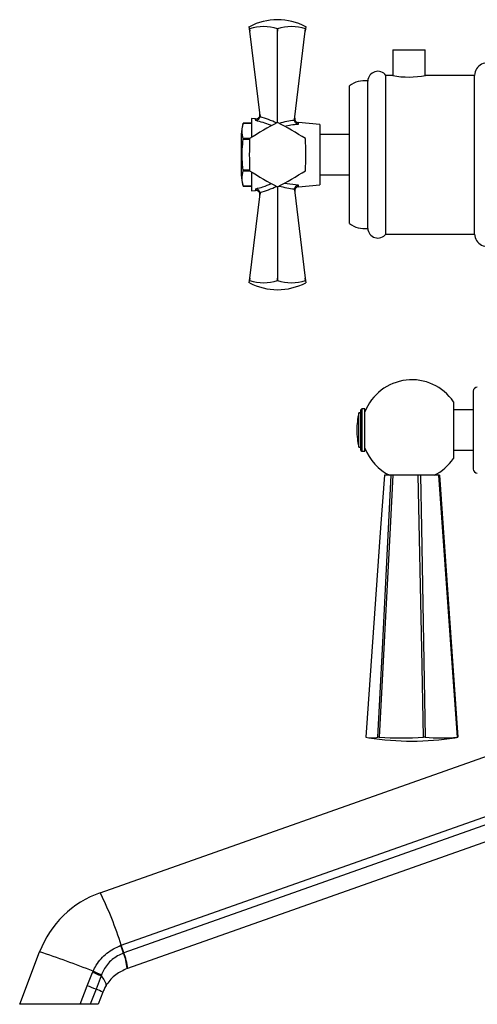
# Model space of a CAD drawing. Units: millimetres. Extents: x 5 to 995, y 5 to 995.
# Drawn here: x 166 to 188, y 382 to 430 of the extents above; entities that cross this region are included whole.
import ezdxf

# ---------------------------------------------------------------- set-up
doc = ezdxf.new("R2010")
doc.units = ezdxf.units.MM

msp = doc.modelspace()

# ---------------------------------------------------------------- linework, layer by layer
at = {"color": 7, "linetype": 'Continuous', "lineweight": 25}
for p, q in [((176.93, 429.988), (176.916, 430.103)), ((176.93, 429.988), (176.931, 429.988)), ((176.943, 429.885), (176.93, 429.988)), ((176.931, 429.988), (176.943, 429.885)), ((177.449, 425.684), (176.943, 429.885)), ((178.315, 429.988), (178.317, 429.988)), ((178.316, 429.885), (178.315, 429.988)), ((178.317, 429.988), (178.316, 429.885)), ((178.316, 425.344), (178.316, 429.885)), ((179.16, 425.495), (179.69, 429.885)), ((179.69, 429.885), (179.702, 429.988)), ((179.702, 429.988), (179.69, 429.885)), ((179.716, 430.103), (179.702, 429.988)), ((179.702, 429.988), (179.702, 429.988)), ((184.046, 428.944), (184.046, 427.68)), ((184.046, 428.944), (185.646, 428.944)), ((185.646, 427.68), (185.646, 428.944)), ((184.037, 427.684), (183.696, 427.684)), ((183.696, 419.804), (183.696, 427.684)), ((188.096, 427.684), (185.666, 427.684)), ((188.096, 419.804), (188.096, 427.684)), ((181.896, 420.324), (181.896, 427.164)), ((182.796, 420.084), (182.796, 427.404)), ((177.23, 425.525), (177.016, 425.544)), ((177.016, 425.544), (177.016, 424.598)), ((177.449, 425.684), (177.448, 425.624)), ((179.16, 425.448), (179.16, 425.495)), ((177.016, 425.309), (176.616, 425.309)), ((176.616, 425.309), (176.616, 425.309)), ((176.616, 425.309), (177.016, 425.309)), ((180.416, 425.244), (179.349, 425.338)), ((180.416, 425.244), (180.416, 423.744)), ((176.516, 424.744), (176.516, 422.744)), ((176.616, 424.543), (176.616, 424.509)), ((176.93, 424.543), (176.616, 424.543)), ((176.616, 424.509), (176.929, 424.509)), ((181.896, 424.744), (180.416, 424.744)), ((180.416, 423.744), (180.416, 422.244)), ((176.616, 422.978), (176.616, 422.945)), ((176.929, 422.978), (176.616, 422.978)), ((176.616, 422.945), (176.93, 422.945)), ((177.016, 422.89), (177.016, 421.944)), ((180.416, 422.744), (181.896, 422.744)), ((176.616, 422.179), (177.016, 422.179)), ((176.616, 422.179), (176.616, 422.179)), ((177.016, 422.179), (176.616, 422.179)), ((178.316, 422.144), (178.316, 417.603)), ((179.349, 422.15), (180.416, 422.244)), ((176.943, 417.603), (177.449, 421.804)), ((177.016, 421.944), (177.23, 421.963)), ((177.448, 421.863), (177.449, 421.804)), ((179.16, 421.993), (179.16, 422.04)), ((179.16, 421.993), (179.69, 417.603)), ((183.696, 419.804), (188.096, 419.804)), ((176.916, 417.385), (176.93, 417.5)), ((176.93, 417.5), (176.943, 417.603)), ((176.931, 417.5), (176.93, 417.5)), ((176.943, 417.603), (176.931, 417.5)), ((178.315, 417.5), (178.316, 417.603)), ((178.317, 417.5), (178.315, 417.5)), ((178.316, 417.603), (178.317, 417.5)), ((179.702, 417.5), (179.69, 417.603)), ((179.69, 417.603), (179.702, 417.5)), ((179.702, 417.5), (179.702, 417.5)), ((179.702, 417.5), (179.716, 417.385)), ((188.034, 411.996), (188.034, 408.132)), ((187.054, 411.469), (187.054, 408.659)), ((182.454, 410.914), (182.354, 410.914)), ((182.354, 409.214), (182.354, 410.914)), ((182.494, 411.114), (182.454, 411.074)), ((182.454, 410.064), (182.454, 411.074)), ((182.654, 411.114), (182.494, 411.114)), ((182.494, 411.114), (182.494, 410.064)), ((182.654, 409.014), (182.654, 411.114)), ((188.034, 411.064), (187.054, 411.064)), ((182.454, 409.054), (182.454, 410.064)), ((182.494, 410.064), (182.494, 409.014)), ((182.354, 409.214), (182.454, 409.214)), ((182.454, 409.054), (182.494, 409.014)), ((182.494, 409.014), (182.654, 409.014)), ((187.054, 409.064), (188.034, 409.064)), ((183.962, 407.819), (183.619, 407.819)), ((184.043, 407.819), (183.962, 407.819)), ((185.301, 407.819), (184.043, 407.819)), ((185.411, 407.819), (185.301, 407.819)), ((186.325, 407.819), (185.411, 407.819)), ((186.354, 407.819), (186.325, 407.819)), ((169.514, 387.088), (193.753, 395.658)), ((183.366, 394.819), (183.302, 394.819)), ((185.65, 394.819), (185.564, 394.819)), ((187.27, 394.819), (187.248, 394.819)), ((170.558, 384.481), (194.797, 393.051)), ((194.925, 392.672), (170.685, 384.102)), ((195.115, 391.897), (170.876, 383.327)), ((170.54, 384.474), (170.558, 384.481)), ((165.517, 381.544), (166.505, 384.148)), ((170.685, 384.102), (170.67, 384.096)), ((168.867, 382.462), (169.134, 383.128)), ((169.134, 383.128), (169.159, 383.188)), ((169.556, 382.95), (169.306, 382.292)), ((169.575, 383.001), (169.556, 382.95)), ((170.876, 383.327), (170.847, 383.317)), ((168.518, 381.544), (168.867, 382.462)), ((169.306, 382.292), (169.022, 381.544)), ((169.644, 382.141), (169.417, 381.544)), ((168.518, 381.544), (165.517, 381.544)), ((169.022, 381.544), (168.518, 381.544)), ((169.417, 381.544), (169.022, 381.544))]:
    msp.add_line(p, q, dxfattribs=at)
at = {"color": 8, "linetype": 'Continuous', "lineweight": 25}
msp.add_line((178.665, 422.336), (179.337, 422.24), dxfattribs=at)
at = {"color": 7, "linetype": 'Continuous', "lineweight": 25, "flags": 128}
for points in [[(183.619, 407.819), (183.435, 405.216), (182.702, 394.819)], [(183.302, 394.819), (183.524, 399.188), (183.962, 407.819)], [(184.043, 407.819), (183.908, 405.216), (183.366, 394.819)], [(185.564, 394.819), (185.476, 399.188), (185.301, 407.819)], [(185.411, 407.819), (185.459, 405.216), (185.65, 394.819)], [(187.248, 394.819), (186.938, 399.188), (186.325, 407.819)], [(186.354, 407.819), (186.537, 405.216), (187.27, 394.819)], [(169.556, 382.95), (169.627, 382.864), (169.686, 382.783), (169.732, 382.708), (169.767, 382.638), (169.788, 382.575), (169.797, 382.518), (169.794, 382.468), (169.777, 382.424)]]:
    msp.add_lwpolyline(points, dxfattribs=at)
at = {"color": 7, "linetype": 'Continuous', "lineweight": 25}
for centre, radius, start, end in [((178.316, 427.442), 3.006, 62.2444, 117.7556), ((177.623, 427.965), 2.138, 71.1086, 108.8914), ((179.009, 427.965), 2.138, 71.1086, 108.8914), ((188.716, 427.674), 0.62, 52.1911, 179.0909), ((183.296, 427.384), 0.5, 36.7972, 177.7658), ((184.846, 431.578), 3.98, 258.2662, 281.8896), ((182.631, 426.215), 1.2, 82.0948, 127.768), ((177.243, 425.725), 0.2, 265.9478, 6.8792), ((179.367, 425.537), 0.2, 173.1208, 264.7502), ((178.162, 424.744), 1.646, 159.9262, 180), ((189.063, 405.13), 22.893, 117.9994, 122.0006), ((178.316, 423.744), 1.6, 89.9675, 90.0325), ((167.57, 405.13), 22.893, 57.9994, 62.0006), ((199.809, 423.744), 22.893, 177.9994, 182.0006), ((178.316, 423.744), 1.6, 149.9675, 150.0325), ((178.316, 423.744), 1.6, 29.9675, 30.0325), ((156.823, 423.744), 22.893, 357.9994, 2.0006), ((178.162, 422.744), 1.646, 180, 200.0738), ((178.316, 423.744), 1.6, 209.9675, 210.0325), ((189.063, 442.358), 22.893, 237.9994, 242.0006), ((167.57, 442.358), 22.893, 297.9994, 302.0006), ((178.316, 423.744), 1.6, 329.9675, 330.0325), ((178.316, 423.744), 1.6, 269.9675, 270.0325), ((179.367, 421.951), 0.2, 95.9802, 186.8792), ((177.243, 421.763), 0.2, 353.1208, 93.6814), ((182.631, 421.273), 1.2, 232.232, 277.9052), ((183.296, 420.103), 0.5, 182.2342, 323.2028), ((188.716, 419.814), 0.62, 180.9091, 307.8089), ((178.316, 420.045), 3.006, 242.2444, 297.7556), ((177.623, 419.523), 2.138, 251.1086, 288.8914), ((179.009, 419.523), 2.138, 251.1086, 288.8914), ((184.986, 410.064), 2.5, 34.2034, 158.8998), ((188.234, 411.996), 0.2, 90.4658, 180), ((185.916, 410.064), 3.663, 166.5803, 180), ((185.916, 410.064), 3.663, 180, 193.4197), ((184.986, 410.064), 2.5, 201.1002, 243.8961), ((184.986, 410.064), 2.5, 296.1039, 325.7966), ((188.234, 408.132), 0.2, 180, 269.5342), ((183.002, 395.767), 0.994, 252.4269, 287.5731), ((184.986, 408.525), 13.906, 261.1678, 278.8322), ((184.465, 407.765), 12.993, 265.1472, 274.8528), ((186.449, 401.649), 6.877, 263.3287, 276.6713), ((186.968, 395.77), 0.998, 278.856, 287.6544), ((171.18, 382.374), 5, 109.4712, 159.2203), ((152.78, 378.874), 18.641, 17.5049, 26.1461), ((161.356, 381.105), 9.783, 17.8049, 20.148), ((161.406, 381.192), 9.725, 17.4084, 19.7656), ((150.941, 336.998), 49.653, 68.4738, 71.7312), ((168.315, 383.151), 2.538, 3.7557, 21.8697), ((167.922, 383.011), 2.971, 6.1204, 21.5465), ((159.862, 360.515), 24.44, 66.6311, 67.7067), ((157.944, 357.665), 27.878, 65.3424, 66.2782), ((161.617, 363.156), 20.623, 68.1095, 69.4175), ((168.462, 379.945), 2.494, 61.724, 70.2307)]:
    msp.add_arc(centre, radius, start, end, dxfattribs=at)
at = {"color": 8, "linetype": 'Continuous', "lineweight": 25}
for centre, major_axis, start_param, end_param in [((176.185, 423.812), (3.635, -0.416), 1.024946, 1.280155), ((179.405, 423.73), (3.109, 0.356), 1.586109, 1.836273), ((176.185, 423.676), (3.635, 0.416), 5.00303, 5.258239), ((179.405, 423.758), (3.109, -0.356), 4.446913, 4.697076)]:
    msp.add_ellipse(centre, major_axis=major_axis, ratio=0.55457, start_param=start_param, end_param=end_param, dxfattribs=at)
for points, knots in [([(177.237, 425.437), (177.232, 425.478), (177.224, 425.534), (177.227, 425.512), (177.228, 425.506)], [0, 0, 0, 0, 0.720814, 1, 1, 1, 1]), ([(178.024, 425.183), (178.003, 425.193), (177.746, 425.302), (177.48, 425.373), (177.237, 425.437)], [0, 0, 0, 0, 0.085507, 1, 1, 1, 1]), ([(179.337, 425.248), (179.218, 425.237), (178.996, 425.217), (178.777, 425.167), (178.676, 425.144)], [0, 0, 0, 0, 0.536324, 1, 1, 1, 1]), ([(179.347, 425.321), (179.347, 425.32), (179.347, 425.319), (179.339, 425.263), (179.337, 425.248)], [0, 0, 0, 0, 0.736268, 1, 1, 1, 1]), ([(177.228, 421.982), (177.228, 421.982), (177.228, 421.982), (177.236, 422.038), (177.237, 422.051)], [0, 0, 0, 0, 0.769106, 1, 1, 1, 1]), ([(177.237, 422.051), (177.355, 422.081), (177.617, 422.148), (177.873, 422.253), (178.014, 422.312)], [0, 0, 0, 0, 0.445945, 1, 1, 1, 1]), ([(179.337, 422.24), (179.343, 422.198), (179.351, 422.14), (179.348, 422.162), (179.347, 422.167)], [0, 0, 0, 0, 0.745142, 1, 1, 1, 1])]:
    msp.add_open_spline(points, degree=3, knots=knots, dxfattribs=at)
at = {"color": 7, "linetype": 'Continuous', "lineweight": 25}
for points, knots in [([(177.448, 425.624), (177.442, 425.605), (177.431, 425.566), (177.393, 425.513), (177.343, 425.471), (177.289, 425.446), (177.252, 425.438), (177.238, 425.437), (177.237, 425.437)], [0, 0, 0, 0, 0.196732, 0.393016, 0.601046, 0.836854, 0.99564, 1, 1, 1, 1]), ([(176.616, 424.543), (176.587, 424.669), (176.528, 424.924), (176.587, 425.179), (176.616, 425.309)], [0, 0, 0, 0, 0.493151, 1, 1, 1, 1]), ([(179.337, 425.248), (179.337, 425.248), (179.331, 425.249), (179.303, 425.258), (179.258, 425.283), (179.209, 425.33), (179.173, 425.386), (179.164, 425.428), (179.16, 425.448)], [0, 0, 0, 0, 0.0046463, 0.0662461, 0.3332686, 0.5668012, 0.7830707, 1, 1, 1, 1]), ([(176.616, 422.978), (176.594, 423.16), (176.551, 423.505), (176.554, 424.019), (176.595, 424.345), (176.616, 424.509)], [0, 0, 0, 0, 0.357402, 0.677169, 1, 1, 1, 1]), ([(176.616, 422.179), (176.587, 422.305), (176.528, 422.56), (176.587, 422.815), (176.616, 422.945)], [0, 0, 0, 0, 0.493151, 1, 1, 1, 1]), ([(177.237, 422.051), (177.238, 422.051), (177.252, 422.049), (177.289, 422.042), (177.343, 422.017), (177.393, 421.974), (177.431, 421.922), (177.442, 421.883), (177.448, 421.863)], [0, 0, 0, 0, 0.00436, 0.163146, 0.398954, 0.606984, 0.803268, 1, 1, 1, 1]), ([(179.16, 422.04), (179.164, 422.06), (179.173, 422.102), (179.209, 422.158), (179.258, 422.205), (179.303, 422.23), (179.331, 422.239), (179.337, 422.24), (179.337, 422.24)], [0, 0, 0, 0, 0.216929, 0.433199, 0.666731, 0.933754, 0.995354, 1, 1, 1, 1]), ([(169.159, 383.188), (169.21, 383.288), (169.38, 383.625), (169.815, 384.129), (170.298, 384.359), (170.54, 384.474)], [0, 0, 0, 0, 0.174692, 0.587557, 1, 1, 1, 1]), ([(170.67, 384.096), (170.471, 383.998), (170.074, 383.803), (169.733, 383.37), (169.611, 383.086), (169.575, 383.001)], [0, 0, 0, 0, 0.413977, 0.826216, 1, 1, 1, 1]), ([(170.847, 383.317), (170.653, 383.227), (170.247, 383.038), (169.928, 382.675), (169.8, 382.462), (169.777, 382.424)], [0, 0, 0, 0, 0.431365, 0.899771, 1, 1, 1, 1]), ([(169.777, 382.424), (169.759, 382.392), (169.712, 382.307), (169.67, 382.205), (169.644, 382.141)], [0, 0, 0, 0, 0.377114, 1, 1, 1, 1])]:
    msp.add_open_spline(points, degree=3, knots=knots, dxfattribs=at)

doc.saveas('drawing.dxf')
